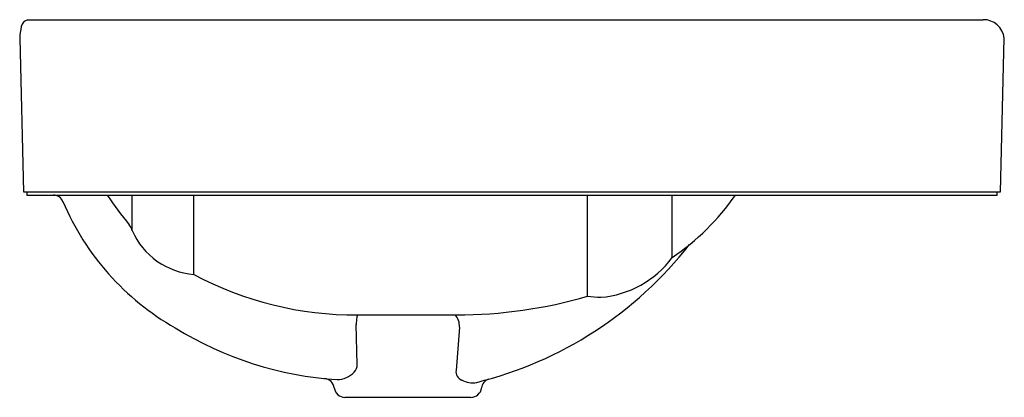
# Model space of a CAD drawing. Extents: x 3440.7 to 3458.8, y 191.7 to 198.7.
import ezdxf

# ---------------------------------------------------------------- set-up
doc = ezdxf.new("R2010")
doc.units = 0
doc.header["$LTSCALE"] = 0.64311
doc.layers.get('0').update_dxf_attribs({"color": 255, "linetype": 'CONTINUOUS'})
doc.layers.get('DEFPOINTS').update_dxf_attribs({"linetype": 'CONTINUOUS'})
doc.styles.get("Standard").update_dxf_attribs({"font": 'txt', "width": 0.8})

msp = doc.modelspace()

# ---------------------------------------------------------------- linework, layer by layer
for p, q in [((3440.879, 198.692), (3458.448, 198.692)), ((3440.732, 198.346), (3440.801, 195.523)), ((3458.77, 195.523), (3458.84, 198.349)), ((3440.801, 195.523), (3458.77, 195.523)), ((3440.861, 195.523), (3440.861, 195.464)), ((3440.861, 195.464), (3458.709, 195.464)), ((3442.8, 194.809), (3442.8, 195.464)), ((3443.934, 194.003), (3443.934, 195.464)), ((3451.176, 193.603), (3451.176, 195.464)), ((3452.731, 194.315), (3452.731, 195.464)), ((3458.709, 195.464), (3458.709, 195.523)), ((3446.944, 193.258), (3448.766, 193.258)), ((3446.939, 192.344), (3446.921, 193.079)), ((3448.819, 193.035), (3448.756, 192.237)), ((3446.713, 191.742), (3449.03, 191.742))]:
    msp.add_line(p, q)
for centre, radius, start, end in [((3440.931, 198.525), 0.175, 107.2628, 166.6455), ((3458.455, 198.305), 0.387, 6.614, 90.9869), ((3442.44, 198.23), 1.712, 168.6931, 176.113), ((3441.344, 195.264), 0.2, 23.0125, 87.8351), ((3446.675, 198.257), 5.154, 212.8154, 220.3631), ((3450.179, 198.071), 4.541, 304.1913, 324.9666), ((3445.98, 197.221), 4.832, 202.8727, 240.3674), ((3442.571, 194.767), 0.233, 10.3281, 40.6178), ((3444.047, 195.362), 1.364, 203.9149, 265.2687), ((3447.426, 198.945), 7.136, 283.8737, 322.034), ((3451.263, 195.402), 1.827, 274.974, 323.4631), ((3446.902, 199.541), 6.283, 241.817, 270.388), ((3448.744, 201.991), 8.734, 270.1425, 286.1676), ((3451.461, 195.509), 1.927, 261.4806, 268.8219), ((3448.288, 193.042), 1.367, 172.7059, 178.4704), ((3447.034, 193.209), 0.102, 151.3744, 176.3166), ((3448.53, 193.056), 0.29, 355.9719, 44.2186), ((3446.975, 198.466), 6.411, 238.1464, 266.3954), ((3446.74, 192.344), 0.199, 316.1013, 0.1165), ((3446.568, 192.497), 0.429, 270.5049, 317.3138), ((3448.924, 192.216), 0.169, 172.942, 247.2357), ((3446.321, 191.889), 0.198, 7.2228, 84.4099), ((3449.054, 192.395), 0.387, 239.7072, 282.4964), ((3449.419, 191.889), 0.196, 108.9942, 172.8442), ((3446.713, 191.938), 0.197, 187.0896, 270), ((3449.03, 191.938), 0.197, 270, 352.6606)]:
    msp.add_arc(centre, radius, start, end)

# ---------------------------------------------------------------- texts
at = {"layer": 'DEFPOINTS'}
for tag, p, s in [('MODELNUMBER', (3449.774, 195.462), 'K-2660X-1'), ('TRADENAME', (3449.774, 195.461), 'FOREFRONT'), ('PRODUCT', (3449.774, 195.459), 'BATHROOM SINK')]:
    msp.add_attdef(tag, p, s, height=0.001, dxfattribs=at)

doc.saveas('drawing.dxf')
